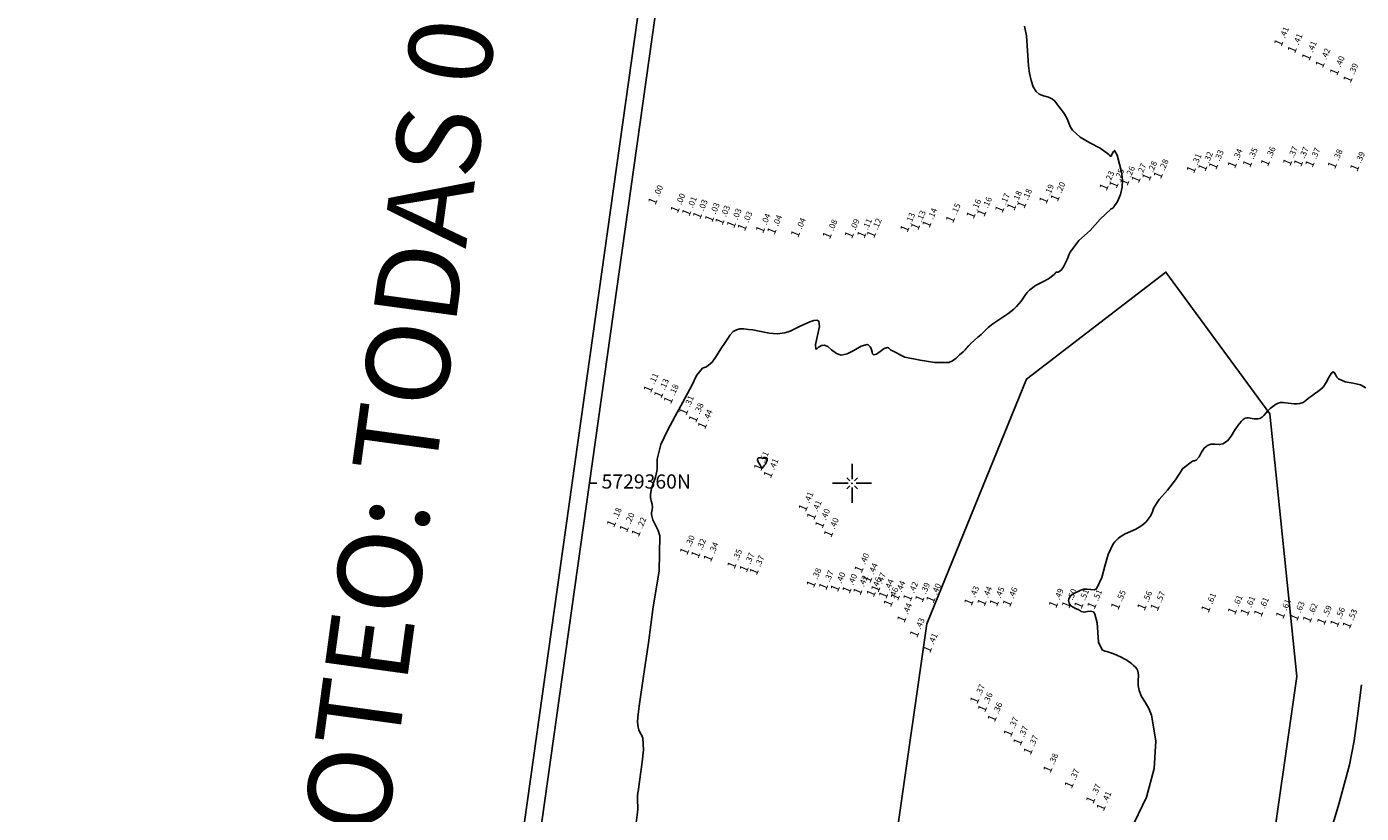
# Model space of a CAD drawing. Extents: x 5613651 to 5613849, y 5729211 to 5729467.
# Drawn here: x 5613651 to 5613698, y 5729348 to 5729376 of the extents above; entities that cross this region are included whole.
import ezdxf
from ezdxf.enums import TextEntityAlignment as Align

# ---------------------------------------------------------------- set-up
doc = ezdxf.new("R2010")
doc.units = 0
doc.header["$LTSCALE"] = 10
doc.header["$MEASUREMENT"] = 0
doc.header["$PDSIZE"] = 5
doc.layers.get('0').update_dxf_attribs({"linetype": 'CONTINUOUS'})
for name, color, linetype in [('-SEGUN-CONSORCIO', 212, 'CONTINUOUS'), ('C125', 65, 'CONTINUOUS'), ('C150', 62, 'CONTINUOUS'), ('D2', 70, 'CONTINUOUS'), ('L3', 7, 'CONTINUOUS')]:
    doc.layers.add(name, color=color, linetype=linetype)
doc.styles.add('ROMANS', font='romans')

# ---------------------------------------------------------------- blocks, each defined once
blk = doc.blocks.new('A0')
for p, q in [((1169, 824), (0, 824)), ((1169, 821), (0, 821))]:
    blk.add_line(p, q)
blk = doc.blocks.new('TICK')
blk.add_line((0, 1.3), (0, 0))
blk = doc.blocks.new('CRUZ')
for p, q in [((0, 0.72), (0, 3.43)), ((-0.72, 0), (-3.43, 0)), ((0.72, 0), (3.43, 0)), ((0, -0.72), (0, -3.43))]:
    blk.add_line(p, q)
at = {"color": 44}
for p, q in [((-0.42, 0.42), (-0.95, 0.95)), ((0.42, 0.42), (0.95, 0.95)), ((-0.42, -0.42), (-0.95, -0.95)), ((0.42, -0.42), (0.95, -0.95))]:
    blk.add_line(p, q, dxfattribs=at)
blk.add_point((0, 0))

msp = doc.modelspace()

# ---------------------------------------------------------------- linework, layer by layer
at = {"layer": '-SEGUN-CONSORCIO'}
msp.add_lwpolyline([(5613686.139, 5729363.67), (5613682.63, 5729355.058), (5613667.219, 5729247.37), (5613669.549, 5729242.11), (5613672.888, 5729240.538), (5613676.434, 5729241.408), (5613680.246, 5729245.505), (5613695.658, 5729353.194), (5613694.706, 5729362.444), (5613691.049, 5729367.436)], close=True, dxfattribs=at)
at = {"layer": 'C125', "elevation": 125}
msp.add_lwpolyline([(5613672.4, 5729348.048), (5613672.452, 5729348.517), (5613672.443, 5729348.904), (5613672.443, 5729348.904), (5613672.443, 5729348.904), (5613672.448, 5729349.002), (5613672.461, 5729349.105), (5613672.461, 5729349.105), (5613672.461, 5729349.105), (5613672.477, 5729349.218), (5613672.492, 5729349.33), (5613672.492, 5729349.33), (5613672.492, 5729349.33), (5613672.552, 5729349.757), (5613672.608, 5729350.186), (5613672.608, 5729350.186), (5613672.608, 5729350.186), (5613672.655, 5729350.612), (5613672.633, 5729351.026), (5613672.633, 5729351.026), (5613672.633, 5729351.026), (5613672.596, 5729351.124), (5613672.542, 5729351.219), (5613672.542, 5729351.219), (5613672.542, 5729351.219), (5613672.493, 5729351.317), (5613672.463, 5729351.418), (5613672.463, 5729351.418), (5613672.463, 5729351.418), (5613672.445, 5729351.591), (5613672.454, 5729351.772), (5613672.454, 5729351.772), (5613672.454, 5729351.772), (5613672.478, 5729351.965), (5613672.505, 5729352.155), (5613672.505, 5729352.155), (5613672.505, 5729352.155), (5613672.542, 5729352.398), (5613672.578, 5729352.642), (5613672.578, 5729352.642), (5613672.578, 5729352.642), (5613672.614, 5729352.887), (5613672.648, 5729353.133), (5613672.648, 5729353.133), (5613672.648, 5729353.133), (5613672.827, 5729354.389), (5613672.997, 5729355.647), (5613672.997, 5729355.647), (5613672.997, 5729355.647), (5613673.21, 5729356.91), (5613673.23, 5729358.146), (5613673.23, 5729358.146), (5613673.23, 5729358.146), (5613673.167, 5729358.337), (5613673.075, 5729358.525), (5613673.075, 5729358.525), (5613673.075, 5729358.525), (5613672.986, 5729358.714), (5613672.938, 5729358.905), (5613672.938, 5729358.905), (5613672.938, 5729358.905), (5613672.94, 5729358.963), (5613672.953, 5729359.022), (5613672.953, 5729359.022), (5613672.953, 5729359.022), (5613672.966, 5729359.083), (5613672.97, 5729359.144), (5613672.97, 5729359.144), (5613672.97, 5729359.144), (5613672.959, 5729359.262), (5613672.93, 5729359.381), (5613672.93, 5729359.381), (5613672.93, 5729359.381), (5613672.907, 5729359.502), (5613672.904, 5729359.622), (5613672.904, 5729359.622), (5613672.904, 5729359.622), (5613672.941, 5729359.819), (5613673.012, 5729360.017), (5613673.012, 5729360.017), (5613673.012, 5729360.017), (5613673.083, 5729360.22), (5613673.129, 5729360.424), (5613673.129, 5729360.424), (5613673.129, 5729360.424), (5613673.137, 5729360.527), (5613673.134, 5729360.632), (5613673.134, 5729360.632), (5613673.134, 5729360.632), (5613673.132, 5729360.74), (5613673.139, 5729360.846), (5613673.139, 5729360.846), (5613673.139, 5729360.846), (5613673.268, 5729361.364), (5613673.502, 5729361.864), (5613673.502, 5729361.864), (5613673.502, 5729361.864), (5613673.774, 5729362.364), (5613674.042, 5729362.854), (5613674.042, 5729362.854), (5613674.042, 5729362.854), (5613674.206, 5729363.159), (5613674.373, 5729363.466), (5613674.373, 5729363.466), (5613674.373, 5729363.466), (5613674.523, 5729363.799), (5613674.729, 5729364.055), (5613674.729, 5729364.055), (5613674.729, 5729364.055), (5613674.763, 5729364.07), (5613674.801, 5729364.08), (5613674.801, 5729364.08), (5613674.801, 5729364.08), (5613674.842, 5729364.091), (5613674.879, 5729364.106), (5613674.879, 5729364.106), (5613674.879, 5729364.106), (5613675.078, 5729364.261), (5613675.231, 5729364.487), (5613675.231, 5729364.487), (5613675.231, 5729364.487), (5613675.38, 5729364.734), (5613675.534, 5729364.962), (5613675.534, 5729364.962), (5613675.534, 5729364.962), (5613675.62, 5729365.095), (5613675.708, 5729365.234), (5613675.708, 5729365.234), (5613675.708, 5729365.234), (5613675.808, 5729365.342), (5613675.928, 5729365.41), (5613675.928, 5729365.41), (5613675.928, 5729365.41), (5613676.053, 5729365.438), (5613676.191, 5729365.436), (5613676.191, 5729365.436), (5613676.191, 5729365.436), (5613676.351, 5729365.419), (5613676.507, 5729365.399), (5613676.507, 5729365.399), (5613676.507, 5729365.399), (5613676.791, 5729365.348), (5613677.077, 5729365.29), (5613677.077, 5729365.29), (5613677.077, 5729365.29), (5613677.357, 5729365.266), (5613677.63, 5729365.293), (5613677.63, 5729365.293), (5613677.63, 5729365.293), (5613677.821, 5729365.354), (5613678.007, 5729365.447), (5613678.007, 5729365.447), (5613678.007, 5729365.447), (5613678.196, 5729365.545), (5613678.387, 5729365.631), (5613678.387, 5729365.631), (5613678.387, 5729365.631), (5613678.516, 5729365.682), (5613678.653, 5729365.729), (5613678.653, 5729365.729), (5613678.653, 5729365.729), (5613678.759, 5729365.743), (5613678.826, 5729365.714), (5613678.826, 5729365.714), (5613678.826, 5729365.714), (5613678.85, 5729365.516), (5613678.781, 5729365.2), (5613678.781, 5729365.2), (5613678.781, 5729365.2), (5613678.709, 5729364.888), (5613678.72, 5729364.727), (5613678.72, 5729364.727), (5613678.72, 5729364.727), (5613678.753, 5729364.734), (5613678.809, 5729364.778), (5613678.809, 5729364.778), (5613678.809, 5729364.778), (5613678.918, 5729364.85), (5613679.022, 5729364.87), (5613679.022, 5729364.87), (5613679.022, 5729364.87), (5613679.148, 5729364.821), (5613679.278, 5729364.706), (5613679.278, 5729364.706), (5613679.278, 5729364.706), (5613679.447, 5729364.576), (5613679.617, 5729364.518), (5613679.617, 5729364.518), (5613679.617, 5729364.518), (5613679.826, 5729364.554), (5613680.061, 5729364.672), (5613680.061, 5729364.672), (5613680.061, 5729364.672), (5613680.316, 5729364.834), (5613680.536, 5729364.888), (5613680.536, 5729364.888), (5613680.536, 5729364.888), (5613680.568, 5729364.872), (5613680.6, 5729364.845), (5613680.6, 5729364.845), (5613680.6, 5729364.845), (5613680.633, 5729364.808), (5613680.657, 5729364.767), (5613680.657, 5729364.767), (5613680.657, 5729364.767), (5613680.684, 5729364.695), (5613680.702, 5729364.616), (5613680.702, 5729364.616), (5613680.702, 5729364.616), (5613680.724, 5729364.557), (5613680.759, 5729364.528), (5613680.759, 5729364.528), (5613680.759, 5729364.528), (5613680.855, 5729364.552), (5613680.983, 5729364.642), (5613680.983, 5729364.642), (5613680.983, 5729364.642), (5613681.129, 5729364.745), (5613681.251, 5729364.777), (5613681.251, 5729364.777), (5613681.251, 5729364.777), (5613681.283, 5729364.765), (5613681.314, 5729364.741), (5613681.314, 5729364.741), (5613681.314, 5729364.741), (5613681.355, 5729364.705), (5613681.398, 5729364.672), (5613681.398, 5729364.672), (5613681.398, 5729364.672), (5613681.861, 5729364.445), (5613682.391, 5729364.334), (5613682.391, 5729364.334), (5613682.391, 5729364.334), (5613682.918, 5729364.255), (5613683.4, 5729364.259), (5613683.4, 5729364.259), (5613683.4, 5729364.259), (5613683.532, 5729364.316), (5613683.659, 5729364.41), (5613683.659, 5729364.41), (5613683.659, 5729364.41), (5613683.787, 5729364.519), (5613683.906, 5729364.627), (5613683.906, 5729364.627), (5613683.906, 5729364.627), (5613683.945, 5729364.665), (5613683.982, 5729364.704), (5613683.982, 5729364.704), (5613683.982, 5729364.704), (5613684.02, 5729364.745), (5613684.057, 5729364.787), (5613684.057, 5729364.787), (5613684.057, 5729364.787), (5613684.09, 5729364.824), (5613684.123, 5729364.862), (5613684.123, 5729364.862), (5613684.123, 5729364.862), (5613684.156, 5729364.899), (5613684.191, 5729364.935), (5613684.191, 5729364.935), (5613684.191, 5729364.935), (5613684.304, 5729365.042), (5613684.422, 5729365.143), (5613684.422, 5729365.143), (5613684.422, 5729365.143), (5613684.54, 5729365.245), (5613684.653, 5729365.351), (5613684.653, 5729365.351), (5613684.653, 5729365.351), (5613684.687, 5729365.384), (5613684.719, 5729365.418), (5613684.719, 5729365.418), (5613684.719, 5729365.418), (5613684.752, 5729365.452), (5613684.787, 5729365.484), (5613684.787, 5729365.484), (5613684.787, 5729365.484), (5613684.953, 5729365.614), (5613685.13, 5729365.731), (5613685.13, 5729365.731), (5613685.13, 5729365.731), (5613685.309, 5729365.847), (5613685.481, 5729365.972), (5613685.481, 5729365.972), (5613685.481, 5729365.972), (5613685.586, 5729366.052), (5613685.689, 5729366.135), (5613685.689, 5729366.135), (5613685.689, 5729366.135), (5613685.787, 5729366.224), (5613685.876, 5729366.32), (5613685.876, 5729366.32), (5613685.876, 5729366.32), (5613685.952, 5729366.416), (5613686.022, 5729366.517), (5613686.022, 5729366.517), (5613686.022, 5729366.517), (5613686.092, 5729366.619), (5613686.165, 5729366.717), (5613686.165, 5729366.717), (5613686.165, 5729366.717), (5613686.186, 5729366.742), (5613686.208, 5729366.766), (5613686.208, 5729366.766), (5613686.208, 5729366.766), (5613686.231, 5729366.79), (5613686.255, 5729366.813), (5613686.255, 5729366.813), (5613686.255, 5729366.813), (5613686.459, 5729366.961), (5613686.686, 5729367.083), (5613686.686, 5729367.083), (5613686.686, 5729367.083), (5613686.913, 5729367.204), (5613687.116, 5729367.354), (5613687.116, 5729367.354), (5613687.116, 5729367.354), (5613687.136, 5729367.375), (5613687.154, 5729367.399), (5613687.154, 5729367.399), (5613687.154, 5729367.399), (5613687.173, 5729367.418), (5613687.195, 5729367.431), (5613687.195, 5729367.431), (5613687.195, 5729367.431), (5613687.214, 5729367.436), (5613687.235, 5729367.438), (5613687.235, 5729367.438), (5613687.235, 5729367.438), (5613687.257, 5729367.44), (5613687.277, 5729367.445), (5613687.277, 5729367.445), (5613687.277, 5729367.445), (5613687.372, 5729367.513), (5613687.443, 5729367.627), (5613687.443, 5729367.627), (5613687.443, 5729367.627), (5613687.508, 5729367.759), (5613687.568, 5729367.881), (5613687.568, 5729367.881), (5613687.568, 5729367.881), (5613687.594, 5729367.942), (5613687.618, 5729368.005), (5613687.618, 5729368.005), (5613687.618, 5729368.005), (5613687.645, 5729368.07), (5613687.675, 5729368.134), (5613687.675, 5729368.134), (5613687.675, 5729368.134), (5613687.984, 5729368.545), (5613688.386, 5729368.897), (5613688.386, 5729368.897), (5613688.386, 5729368.897), (5613688.738, 5729369.3), (5613689.109, 5729369.653), (5613689.109, 5729369.653), (5613689.109, 5729369.653), (5613689.123, 5729369.66), (5613689.137, 5729369.666), (5613689.137, 5729369.666), (5613689.137, 5729369.666), (5613689.15, 5729369.673), (5613689.163, 5729369.681), (5613689.163, 5729369.681), (5613689.163, 5729369.681), (5613689.17, 5729369.686), (5613689.177, 5729369.692), (5613689.177, 5729369.692), (5613689.177, 5729369.692), (5613689.183, 5729369.699), (5613689.189, 5729369.705), (5613689.189, 5729369.705), (5613689.189, 5729369.705), (5613689.345, 5729369.919), (5613689.454, 5729370.168), (5613689.454, 5729370.168), (5613689.454, 5729370.168), (5613689.514, 5729370.431), (5613689.524, 5729370.69), (5613689.524, 5729370.69), (5613689.524, 5729370.69), (5613689.486, 5729370.962), (5613689.411, 5729371.239), (5613689.411, 5729371.239), (5613689.411, 5729371.239), (5613689.333, 5729371.553), (5613689.241, 5729371.719), (5613689.241, 5729371.719), (5613689.241, 5729371.719), (5613689.225, 5729371.705), (5613689.206, 5729371.678), (5613689.206, 5729371.678), (5613689.206, 5729371.678), (5613689.182, 5729371.637), (5613689.161, 5729371.6), (5613689.161, 5729371.6), (5613689.161, 5729371.6), (5613689.147, 5729371.573), (5613689.132, 5729371.544), (5613689.132, 5729371.544), (5613689.132, 5729371.544), (5613689.117, 5729371.524), (5613689.101, 5729371.518), (5613689.101, 5729371.518), (5613689.101, 5729371.518), (5613689.089, 5729371.521), (5613689.077, 5729371.531), (5613689.077, 5729371.531), (5613689.077, 5729371.531), (5613689.057, 5729371.553), (5613689.037, 5729371.574), (5613689.037, 5729371.574), (5613689.037, 5729371.574), (5613688.73, 5729371.801), (5613688.375, 5729371.986), (5613688.375, 5729371.986), (5613688.375, 5729371.986), (5613688.035, 5729372.182), (5613687.756, 5729372.43), (5613687.756, 5729372.43), (5613687.756, 5729372.43), (5613687.684, 5729372.545), (5613687.632, 5729372.676), (5613687.632, 5729372.676), (5613687.632, 5729372.676), (5613687.579, 5729372.813), (5613687.516, 5729372.942), (5613687.516, 5729372.942), (5613687.516, 5729372.942), (5613687.467, 5729373.022), (5613687.411, 5729373.099), (5613687.411, 5729373.099), (5613687.411, 5729373.099), (5613687.351, 5729373.175), (5613687.291, 5729373.252), (5613687.291, 5729373.252), (5613687.291, 5729373.252), (5613687.237, 5729373.326), (5613687.185, 5729373.401), (5613687.185, 5729373.401), (5613687.185, 5729373.401), (5613687.127, 5729373.469), (5613687.06, 5729373.522), (5613687.06, 5729373.522), (5613687.06, 5729373.522), (5613686.91, 5729373.593), (5613686.74, 5729373.639), (5613686.74, 5729373.639), (5613686.74, 5729373.639), (5613686.588, 5729373.699), (5613686.475, 5729373.794), (5613686.475, 5729373.794), (5613686.475, 5729373.794), (5613686.369, 5729373.965), (5613686.3, 5729374.179), (5613686.3, 5729374.179), (5613686.3, 5729374.179), (5613686.249, 5729374.44), (5613686.213, 5729374.697), (5613686.213, 5729374.697), (5613686.213, 5729374.697), (5613686.183, 5729375.046), (5613686.162, 5729375.398), (5613686.162, 5729375.398), (5613686.162, 5729375.398), (5613686.138, 5729375.752), (5613686.074, 5729376.097)], dxfattribs=at)
at = {"layer": 'C150', "elevation": 150}
for points in [[(5613698.089, 5729363.36), (5613697.902, 5729363.468), (5613697.642, 5729363.523), (5613697.642, 5729363.523), (5613697.642, 5729363.523), (5613697.355, 5729363.575), (5613697.126, 5729363.674), (5613697.126, 5729363.674), (5613697.126, 5729363.674), (5613697.068, 5729363.74), (5613697.02, 5729363.829), (5613697.02, 5729363.829), (5613697.02, 5729363.829), (5613696.976, 5729363.899), (5613696.932, 5729363.92), (5613696.932, 5729363.92), (5613696.932, 5729363.92), (5613696.867, 5729363.871), (5613696.797, 5729363.748), (5613696.797, 5729363.748), (5613696.797, 5729363.748), (5613696.692, 5729363.55), (5613696.579, 5729363.388), (5613696.579, 5729363.388), (5613696.579, 5729363.388), (5613696.496, 5729363.304), (5613696.396, 5729363.228), (5613696.396, 5729363.228), (5613696.396, 5729363.228), (5613696.282, 5729363.149), (5613696.17, 5729363.073), (5613696.17, 5729363.073), (5613696.17, 5729363.073), (5613696.072, 5729362.997), (5613695.975, 5729362.916), (5613695.975, 5729362.916), (5613695.975, 5729362.916), (5613695.875, 5729362.851), (5613695.767, 5729362.81), (5613695.767, 5729362.81), (5613695.767, 5729362.81), (5613695.67, 5729362.796), (5613695.568, 5729362.798), (5613695.568, 5729362.798), (5613695.568, 5729362.798), (5613695.46, 5729362.809), (5613695.354, 5729362.82), (5613695.354, 5729362.82), (5613695.354, 5729362.82), (5613695.264, 5729362.832), (5613695.172, 5729362.845), (5613695.172, 5729362.845), (5613695.172, 5729362.845), (5613695.086, 5729362.844), (5613695.004, 5729362.824), (5613695.004, 5729362.824), (5613695.004, 5729362.824), (5613694.905, 5729362.776), (5613694.811, 5729362.71), (5613694.811, 5729362.71), (5613694.811, 5729362.71), (5613694.718, 5729362.63), (5613694.631, 5729362.548), (5613694.631, 5729362.548), (5613694.631, 5729362.548), (5613694.565, 5729362.473), (5613694.501, 5729362.393), (5613694.501, 5729362.393), (5613694.501, 5729362.393), (5613694.433, 5729362.327), (5613694.355, 5729362.284), (5613694.355, 5729362.284), (5613694.355, 5729362.284), (5613694.293, 5729362.271), (5613694.227, 5729362.27), (5613694.227, 5729362.27), (5613694.227, 5729362.27), (5613694.154, 5729362.276), (5613694.083, 5729362.284), (5613694.083, 5729362.284), (5613694.083, 5729362.284), (5613694.018, 5729362.294), (5613693.952, 5729362.305), (5613693.952, 5729362.305), (5613693.952, 5729362.305), (5613693.892, 5729362.305), (5613693.837, 5729362.289), (5613693.837, 5729362.289), (5613693.837, 5729362.289), (5613693.772, 5729362.248), (5613693.712, 5729362.192), (5613693.712, 5729362.192), (5613693.712, 5729362.192), (5613693.651, 5729362.123), (5613693.593, 5729362.051), (5613693.593, 5729362.051), (5613693.593, 5729362.051), (5613693.467, 5729361.862), (5613693.349, 5729361.662), (5613693.349, 5729361.662), (5613693.349, 5729361.662), (5613693.217, 5729361.501), (5613693.056, 5729361.393), (5613693.056, 5729361.393), (5613693.056, 5729361.393), (5613692.926, 5729361.367), (5613692.78, 5729361.377), (5613692.78, 5729361.377), (5613692.78, 5729361.377), (5613692.633, 5729361.376), (5613692.508, 5729361.336), (5613692.508, 5729361.336), (5613692.508, 5729361.336), (5613692.399, 5729361.24), (5613692.305, 5729361.098), (5613692.305, 5729361.098), (5613692.305, 5729361.098), (5613692.216, 5729360.935), (5613692.109, 5729360.817), (5613692.109, 5729360.817), (5613692.109, 5729360.817), (5613692.081, 5729360.804), (5613692.05, 5729360.796), (5613692.05, 5729360.796), (5613692.05, 5729360.796), (5613692.015, 5729360.788), (5613691.981, 5729360.778), (5613691.981, 5729360.778), (5613691.981, 5729360.778), (5613691.64, 5729360.524), (5613691.388, 5729360.12), (5613691.388, 5729360.12), (5613691.388, 5729360.12), (5613691.104, 5729359.756), (5613690.81, 5729359.434), (5613690.81, 5729359.434), (5613690.81, 5729359.434), (5613690.787, 5729359.4), (5613690.765, 5729359.365), (5613690.765, 5729359.365), (5613690.765, 5729359.365), (5613690.744, 5729359.33), (5613690.722, 5729359.294), (5613690.722, 5729359.294), (5613690.722, 5729359.294), (5613690.701, 5729359.261), (5613690.68, 5729359.227), (5613690.68, 5729359.227), (5613690.68, 5729359.227), (5613690.659, 5729359.193), (5613690.64, 5729359.158), (5613690.64, 5729359.158), (5613690.64, 5729359.158), (5613690.605, 5729359.076), (5613690.575, 5729358.991), (5613690.575, 5729358.991), (5613690.575, 5729358.991), (5613690.54, 5729358.909), (5613690.496, 5729358.833), (5613690.496, 5729358.833), (5613690.496, 5729358.833), (5613690.428, 5729358.737), (5613690.351, 5729358.646), (5613690.351, 5729358.646), (5613690.351, 5729358.646), (5613690.264, 5729358.563), (5613690.169, 5729358.49), (5613690.169, 5729358.49), (5613690.169, 5729358.49), (5613689.989, 5729358.39), (5613689.798, 5729358.308), (5613689.798, 5729358.308), (5613689.798, 5729358.308), (5613689.609, 5729358.221), (5613689.434, 5729358.115), (5613689.434, 5729358.115), (5613689.434, 5729358.115), (5613689.367, 5729358.062), (5613689.303, 5729358.004), (5613689.303, 5729358.004), (5613689.303, 5729358.004), (5613689.245, 5729357.938), (5613689.192, 5729357.869), (5613689.192, 5729357.869), (5613689.192, 5729357.869), (5613689.014, 5729357.499), (5613688.901, 5729357.087), (5613688.901, 5729357.087), (5613688.901, 5729357.087), (5613688.789, 5729356.679), (5613688.615, 5729356.304), (5613688.615, 5729356.304), (5613688.615, 5729356.304), (5613688.612, 5729356.3), (5613688.61, 5729356.295), (5613688.61, 5729356.295), (5613688.61, 5729356.295), (5613688.607, 5729356.291), (5613688.604, 5729356.287), (5613688.604, 5729356.287), (5613688.604, 5729356.287), (5613688.517, 5729356.245), (5613688.402, 5729356.257), (5613688.402, 5729356.257), (5613688.402, 5729356.257), (5613688.272, 5729356.277), (5613688.155, 5729356.272), (5613688.155, 5729356.272), (5613688.155, 5729356.272), (5613688.055, 5729356.244), (5613687.954, 5729356.195), (5613687.954, 5729356.195), (5613687.954, 5729356.195), (5613687.85, 5729356.143), (5613687.75, 5729356.091), (5613687.75, 5729356.091), (5613687.75, 5729356.091), (5613687.746, 5729356.089), (5613687.742, 5729356.086), (5613687.742, 5729356.086), (5613687.742, 5729356.086), (5613687.738, 5729356.083), (5613687.734, 5729356.08), (5613687.734, 5729356.08), (5613687.734, 5729356.08), (5613687.689, 5729356.037), (5613687.653, 5729355.983), (5613687.653, 5729355.983), (5613687.653, 5729355.983), (5613687.63, 5729355.926), (5613687.623, 5729355.87), (5613687.623, 5729355.87), (5613687.623, 5729355.87), (5613687.63, 5729355.827), (5613687.648, 5729355.783), (5613687.648, 5729355.783), (5613687.648, 5729355.783), (5613687.665, 5729355.738), (5613687.687, 5729355.698), (5613687.687, 5729355.698), (5613687.687, 5729355.698), (5613687.69, 5729355.695), (5613687.693, 5729355.692), (5613687.693, 5729355.692), (5613687.693, 5729355.692), (5613687.696, 5729355.689), (5613687.699, 5729355.686), (5613687.699, 5729355.686), (5613687.699, 5729355.686), (5613687.78, 5729355.635), (5613687.871, 5729355.598), (5613687.871, 5729355.598), (5613687.871, 5729355.598), (5613687.961, 5729355.56), (5613688.043, 5729355.509), (5613688.043, 5729355.509), (5613688.043, 5729355.509), (5613688.049, 5729355.504), (5613688.056, 5729355.498), (5613688.056, 5729355.498), (5613688.056, 5729355.498), (5613688.062, 5729355.492), (5613688.069, 5729355.487), (5613688.069, 5729355.487), (5613688.069, 5729355.487), (5613688.168, 5729355.464), (5613688.285, 5729355.482), (5613688.285, 5729355.482), (5613688.285, 5729355.482), (5613688.4, 5729355.497), (5613688.494, 5729355.471), (5613688.494, 5729355.471), (5613688.494, 5729355.471), (5613688.508, 5729355.458), (5613688.519, 5729355.441), (5613688.519, 5729355.441), (5613688.519, 5729355.441), (5613688.531, 5729355.42), (5613688.542, 5729355.399), (5613688.542, 5729355.399), (5613688.542, 5729355.399), (5613688.628, 5729355.083), (5613688.651, 5729354.744), (5613688.651, 5729354.744), (5613688.651, 5729354.744), (5613688.678, 5729354.404), (5613688.8, 5729354.139), (5613688.8, 5729354.139), (5613688.8, 5729354.139), (5613688.846, 5729354.11), (5613688.902, 5729354.092), (5613688.902, 5729354.092), (5613688.902, 5729354.092), (5613688.97, 5729354.075), (5613689.036, 5729354.056), (5613689.036, 5729354.056), (5613689.036, 5729354.056), (5613689.182, 5729354.006), (5613689.326, 5729353.949), (5613689.326, 5729353.949), (5613689.326, 5729353.949), (5613689.469, 5729353.884), (5613689.607, 5729353.81), (5613689.607, 5729353.81), (5613689.607, 5729353.81), (5613689.669, 5729353.773), (5613689.73, 5729353.733), (5613689.73, 5729353.733), (5613689.73, 5729353.733), (5613689.789, 5729353.69), (5613689.846, 5729353.643), (5613689.846, 5729353.643), (5613689.846, 5729353.643), (5613689.91, 5729353.587), (5613689.975, 5729353.529), (5613689.975, 5729353.529), (5613689.975, 5729353.529), (5613690.026, 5729353.467), (5613690.06, 5729353.398), (5613690.06, 5729353.398), (5613690.06, 5729353.398), (5613690.086, 5729353.236), (5613690.075, 5729353.06), (5613690.075, 5729353.06), (5613690.075, 5729353.06), (5613690.072, 5729352.878), (5613690.104, 5729352.709), (5613690.104, 5729352.709), (5613690.104, 5729352.709), (5613690.192, 5729352.497), (5613690.32, 5729352.292), (5613690.32, 5729352.292), (5613690.32, 5729352.292), (5613690.452, 5729352.071), (5613690.543, 5729351.841), (5613690.543, 5729351.841), (5613690.543, 5729351.841), (5613690.691, 5729350.932), (5613690.629, 5729349.957), (5613690.629, 5729349.957), (5613690.629, 5729349.957), (5613690.364, 5729348.951), (5613689.931, 5729348.044)], [(5613676.816, 5729360.517), (5613676.816, 5729360.517), (5613676.816, 5729360.517), (5613676.813, 5729360.524), (5613676.81, 5729360.53), (5613676.81, 5729360.53), (5613676.81, 5729360.53), (5613676.807, 5729360.537), (5613676.804, 5729360.543), (5613676.804, 5729360.543), (5613676.804, 5729360.543), (5613676.802, 5729360.549), (5613676.8, 5729360.554), (5613676.8, 5729360.554), (5613676.8, 5729360.554), (5613676.798, 5729360.559), (5613676.796, 5729360.564), (5613676.796, 5729360.564), (5613676.796, 5729360.564), (5613676.749, 5729360.661), (5613676.694, 5729360.759), (5613676.694, 5729360.759), (5613676.694, 5729360.759), (5613676.667, 5729360.831), (5613676.676, 5729360.88), (5613676.676, 5729360.88), (5613676.676, 5729360.88), (5613676.717, 5729360.897), (5613676.789, 5729360.896), (5613676.789, 5729360.896), (5613676.789, 5729360.896), (5613676.879, 5729360.881), (5613676.948, 5729360.881), (5613676.948, 5729360.881), (5613676.948, 5729360.881), (5613676.955, 5729360.883), (5613676.962, 5729360.887), (5613676.962, 5729360.887), (5613676.962, 5729360.887), (5613676.969, 5729360.891), (5613676.976, 5729360.895), (5613676.976, 5729360.895), (5613676.976, 5729360.895), (5613676.981, 5729360.896), (5613676.986, 5729360.898), (5613676.986, 5729360.898), (5613676.986, 5729360.898), (5613676.991, 5729360.899), (5613676.995, 5729360.899), (5613676.995, 5729360.899), (5613676.995, 5729360.899), (5613677.015, 5729360.875), (5613677.005, 5729360.816), (5613677.005, 5729360.816), (5613677.005, 5729360.816), (5613676.977, 5729360.736), (5613676.946, 5729360.676), (5613676.946, 5729360.676), (5613676.946, 5729360.676), (5613676.919, 5729360.638), (5613676.885, 5729360.598), (5613676.885, 5729360.598), (5613676.885, 5729360.598), (5613676.847, 5729360.54), (5613676.816, 5729360.517), (5613676.816, 5729360.517), (5613676.816, 5729360.517), (5613676.816, 5729360.517), (5613676.816, 5729360.517)], [(5613696.722, 5729347.326), (5613697.135, 5729348.706), (5613697.508, 5729350.089), (5613697.508, 5729350.089), (5613697.508, 5729350.089), (5613697.597, 5729350.512), (5613697.672, 5729350.939), (5613697.672, 5729350.939), (5613697.672, 5729350.939), (5613697.737, 5729351.369), (5613697.796, 5729351.8), (5613697.796, 5729351.8), (5613697.796, 5729351.8), (5613697.867, 5729352.352), (5613697.935, 5729352.904)]]:
    msp.add_lwpolyline(points, dxfattribs=at)

# ---------------------------------------------------------------- block references
at = {"layer": 'L3', "xscale": 0.2, "yscale": 0.2, "zscale": 0.2}
for name, p, rotation in [('A0', (5613815.76, 5729211.958), 82), ('TICK', (5613670.753, 5729360), 270)]:
    msp.add_blockref(name, p, dxfattribs=dict(at, rotation=rotation))
msp.add_blockref('CRUZ', (5613680, 5729360), dxfattribs=at)

# ---------------------------------------------------------------- texts
at = {"style": 'ROMANS'}
msp.add_text('PLANO: A0 - ESCALA 1:500 - PUNTAS PLOTEO: TODAS 0.17mm', height=2.94, rotation=82.2488, dxfattribs=at).set_placement((5613653.799, 5729275.672))
at = {"layer": 'D2'}
for s, p in [('.41', (5613695.235, 5729375.653)), ('.41', (5613695.711, 5729375.416)), ('.41', (5613696.216, 5729375.154)), ('.42', (5613696.692, 5729374.898)), ('.40', (5613697.196, 5729374.627)), ('.39', (5613697.671, 5729374.371)), ('.31', (5613692.155, 5729371.19)), ('.32', (5613692.558, 5729371.258)), ('.33', (5613692.938, 5729371.319)), ('.34', (5613693.6, 5729371.36)), ('.35', (5613694.133, 5729371.393)), ('.36', (5613694.763, 5729371.433)), ('.37', (5613695.548, 5729371.446)), ('.37', (5613695.93, 5729371.422)), ('.37', (5613696.334, 5729371.395)), ('.38', (5613697.121, 5729371.344)), ('.39', (5613697.91, 5729371.257)), ('.25', (5613689.433, 5729370.659)), ('.26', (5613689.812, 5729370.749)), ('.27', (5613690.213, 5729370.844)), ('.28', (5613690.592, 5729370.924)), ('.28', (5613690.994, 5729370.993)), ('.20', (5613687.361, 5729370.192)), ('.23', (5613689.083, 5729370.576)), ('.00', (5613673.199, 5729370.078)), ('.00', (5613673.983, 5729369.786)), ('.16', (5613684.776, 5729369.663)), ('.17', (5613685.41, 5729369.793)), ('.18', (5613685.832, 5729369.879)), ('.18', (5613686.186, 5729369.951)), ('.19', (5613686.962, 5729370.11)), ('.01', (5613674.389, 5729369.678)), ('.03', (5613674.771, 5729369.576)), ('.03', (5613675.195, 5729369.463)), ('.03', (5613675.559, 5729369.367)), ('.03', (5613675.965, 5729369.259)), ('.13', (5613682.448, 5729369.188)), ('.14', (5613682.848, 5729369.269)), ('.15', (5613683.674, 5729369.438)), ('.16', (5613684.4, 5729369.586)), ('.03', (5613676.347, 5729369.159)), ('.04', (5613676.987, 5729369.08)), ('.04', (5613677.391, 5729369.03)), ('.04', (5613678.222, 5729368.927)), ('.08', (5613679.337, 5729368.871)), ('.09', (5613680.116, 5729368.891)), ('.11', (5613680.554, 5729368.902)), ('.12', (5613680.895, 5729368.91)), ('.13', (5613682.071, 5729369.111)), ('.11', (5613673.036, 5729363.463)), ('.13', (5613673.405, 5729363.266)), ('.18', (5613673.746, 5729363.069)), ('.31', (5613674.284, 5729362.668)), ('.38', (5613674.627, 5729362.412)), ('.44', (5613674.943, 5729362.177)), ('.51', (5613676.92, 5729360.705)), ('.41', (5613677.259, 5729360.452)), ('.41', (5613678.491, 5729359.28)), ('.41', (5613678.783, 5729358.983)), ('.18', (5613671.741, 5729358.724)), ('.20', (5613672.193, 5729358.549)), ('.22', (5613672.609, 5729358.388)), ('.40', (5613679.076, 5729358.686)), ('.40', (5613679.386, 5729358.367)), ('.30', (5613674.316, 5729357.751)), ('.32', (5613674.71, 5729357.635)), ('.34', (5613675.15, 5729357.507)), ('.35', (5613675.983, 5729357.263)), ('.37', (5613676.413, 5729357.138)), ('.37', (5613676.763, 5729357.041)), ('.40', (5613680.457, 5729357.122)), ('.38', (5613678.773, 5729356.597)), ('.37', (5613679.207, 5729356.512)), ('.44', (5613680.76, 5729356.77)), ('.40', (5613679.62, 5729356.452)), ('.40', (5613680.033, 5729356.393)), ('.42', (5613680.415, 5729356.338)), ('.46', (5613680.883, 5729356.27)), ('.47', (5613681.046, 5729356.437)), ('.44', (5613681.321, 5729356.207)), ('.44', (5613681.734, 5729356.148)), ('.42', (5613682.178, 5729356.114)), ('.39', (5613682.598, 5729356.084)), ('.40', (5613682.986, 5729356.057)), ('.46', (5613681.487, 5729355.922)), ('.43', (5613684.326, 5729355.962)), ('.44', (5613684.785, 5729355.948)), ('.45', (5613685.219, 5729355.936)), ('.46', (5613685.679, 5729355.923)), ('.49', (5613687.303, 5729355.878)), ('.50', (5613687.763, 5729355.865)), ('.51', (5613688.196, 5729355.853)), ('.51', (5613688.657, 5729355.841)), ('.55', (5613689.492, 5729355.817)), ('.56', (5613690.418, 5729355.792)), ('.57', (5613690.878, 5729355.779)), ('.61', (5613692.671, 5729355.722)), ('.61', (5613693.602, 5729355.646)), ('.61', (5613694.048, 5729355.609)), ('.44', (5613681.962, 5729355.364)), ('.61', (5613694.527, 5729355.57)), ('.61', (5613695.296, 5729355.5)), ('.63', (5613695.789, 5729355.426)), ('.62', (5613696.242, 5729355.358)), ('.59', (5613696.746, 5729355.283)), ('.56', (5613697.211, 5729355.214)), ('.53', (5613697.641, 5729355.15)), ('.43', (5613682.409, 5729354.84)), ('.41', (5613682.866, 5729354.304)), ('.37', (5613684.53, 5729352.507)), ('.36', (5613684.802, 5729352.216)), ('.36', (5613685.145, 5729351.869)), ('.37', (5613685.713, 5729351.349)), ('.37', (5613686.051, 5729351.04)), ('.37', (5613686.409, 5729350.713)), ('.38', (5613687.106, 5729350.076)), ('.37', (5613687.855, 5729349.528)), ('.37', (5613688.613, 5729348.995)), ('.41', (5613688.981, 5729348.736))]:
    msp.add_text(s, height=0.21, rotation=66.9087, dxfattribs=at).set_placement(p)
for p in [(5613695.196, 5729375.561), (5613695.672, 5729375.324), (5613696.177, 5729375.062), (5613696.653, 5729374.806), (5613697.157, 5729374.535), (5613697.632, 5729374.279), (5613692.116, 5729371.098), (5613692.519, 5729371.166), (5613692.899, 5729371.227), (5613693.561, 5729371.268), (5613694.094, 5729371.301), (5613694.724, 5729371.341), (5613695.509, 5729371.354), (5613695.891, 5729371.33), (5613696.295, 5729371.303), (5613697.082, 5729371.252), (5613697.871, 5729371.165), (5613689.394, 5729370.567), (5613689.773, 5729370.657), (5613690.174, 5729370.752), (5613690.553, 5729370.832), (5613690.955, 5729370.901), (5613687.322, 5729370.1), (5613689.044, 5729370.484), (5613673.16, 5729369.986), (5613673.944, 5729369.694), (5613674.35, 5729369.586), (5613684.737, 5729369.571), (5613685.371, 5729369.701), (5613685.793, 5729369.787), (5613686.147, 5729369.859), (5613686.923, 5729370.018), (5613674.732, 5729369.484), (5613675.156, 5729369.371), (5613675.52, 5729369.275), (5613675.926, 5729369.167), (5613682.409, 5729369.096), (5613682.809, 5729369.177), (5613683.635, 5729369.346), (5613684.361, 5729369.494), (5613676.308, 5729369.067), (5613676.948, 5729368.988), (5613677.352, 5729368.938), (5613678.183, 5729368.835), (5613679.298, 5729368.779), (5613680.077, 5729368.799), (5613680.515, 5729368.81), (5613680.856, 5729368.818), (5613682.032, 5729369.019), (5613672.997, 5729363.371), (5613673.366, 5729363.174), (5613673.707, 5729362.977), (5613674.245, 5729362.576), (5613674.588, 5729362.32), (5613674.904, 5729362.085), (5613676.881, 5729360.613), (5613677.22, 5729360.36), (5613678.452, 5729359.188), (5613678.744, 5729358.891), (5613671.702, 5729358.632), (5613672.154, 5729358.457), (5613672.57, 5729358.296), (5613679.037, 5729358.594), (5613679.347, 5729358.275), (5613674.277, 5729357.659), (5613674.671, 5729357.543), (5613675.111, 5729357.415), (5613675.944, 5729357.171), (5613676.374, 5729357.046), (5613676.724, 5729356.949), (5613680.418, 5729357.03), (5613678.734, 5729356.505), (5613679.168, 5729356.42), (5613680.721, 5729356.678), (5613679.581, 5729356.36), (5613679.994, 5729356.301), (5613680.376, 5729356.246), (5613680.844, 5729356.178), (5613681.007, 5729356.345), (5613681.282, 5729356.115), (5613681.695, 5729356.056), (5613682.139, 5729356.022), (5613682.559, 5729355.992), (5613682.947, 5729355.965), (5613681.448, 5729355.83), (5613684.287, 5729355.87), (5613684.746, 5729355.856), (5613685.18, 5729355.844), (5613685.64, 5729355.831), (5613687.264, 5729355.786), (5613687.724, 5729355.773), (5613688.157, 5729355.761), (5613688.618, 5729355.749), (5613689.453, 5729355.725), (5613690.379, 5729355.7), (5613690.839, 5729355.687), (5613692.632, 5729355.63), (5613693.563, 5729355.554), (5613694.009, 5729355.517), (5613694.488, 5729355.478), (5613681.923, 5729355.272), (5613695.257, 5729355.408), (5613695.75, 5729355.334), (5613696.203, 5729355.266), (5613696.707, 5729355.191), (5613697.172, 5729355.122), (5613697.602, 5729355.058), (5613682.37, 5729354.748), (5613682.827, 5729354.212), (5613684.491, 5729352.415), (5613684.763, 5729352.124), (5613685.106, 5729351.777), (5613685.674, 5729351.257), (5613686.012, 5729350.948), (5613686.37, 5729350.621), (5613687.067, 5729349.984), (5613687.816, 5729349.436), (5613688.574, 5729348.903), (5613688.942, 5729348.644)]:
    msp.add_text('1', height=0.3, rotation=66.9087, dxfattribs=at).set_placement(p, align=Align.RIGHT)
at = {"layer": 'L3'}
msp.add_text('5729360N', height=0.5, dxfattribs=at).set_placement((5613672.753, 5729360), align=Align.MIDDLE)

doc.saveas('drawing.dxf')
